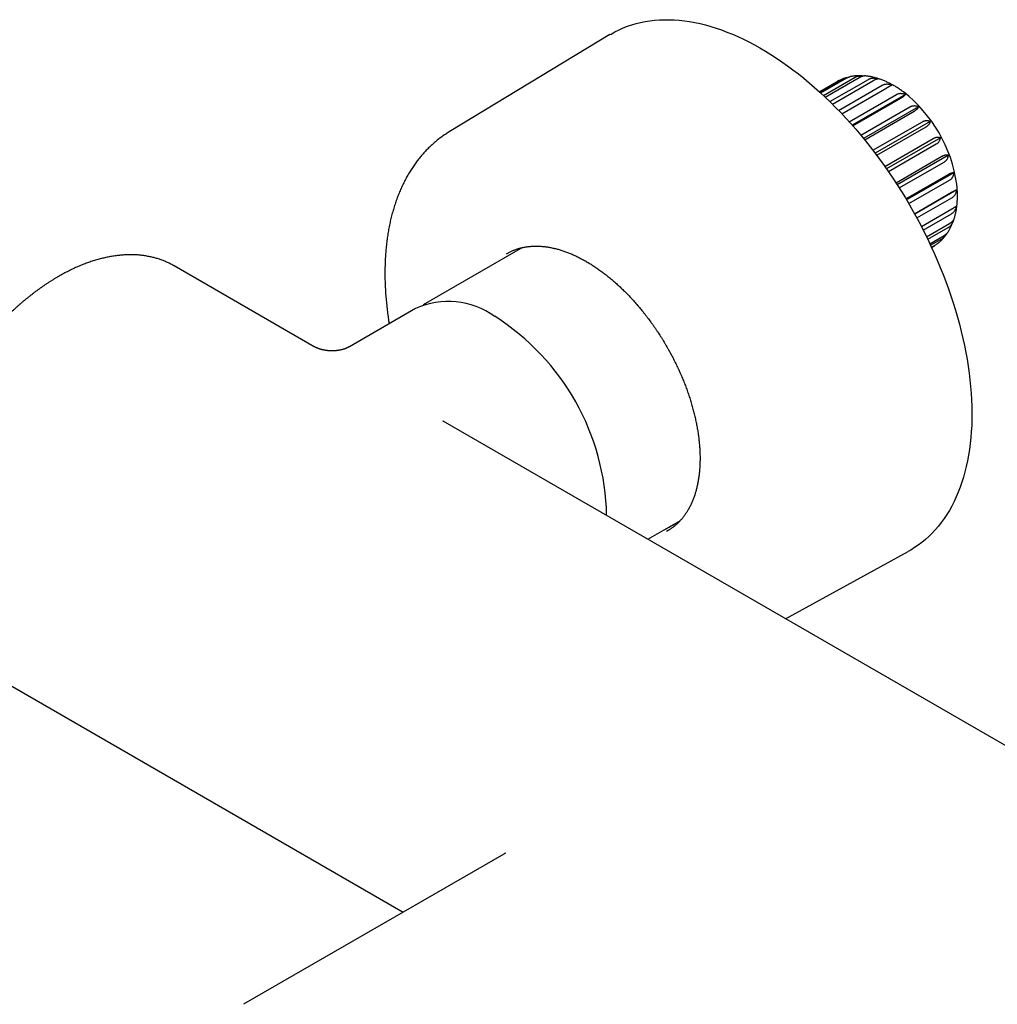
# Model space of a CAD drawing. Units: millimetres. Extents: x 8 to 892, y 12 to 497.
# Drawn here: x 624 to 731, y 192 to 300 of the extents above; entities that cross this region are included whole.
import ezdxf

# ---------------------------------------------------------------- set-up
doc = ezdxf.new("R2010")
doc.units = ezdxf.units.MM

msp = doc.modelspace()

# ---------------------------------------------------------------- linework, layer by layer
at = {"color": 7, "linetype": 'Continuous', "lineweight": 30}
for p, q in [((688.31, 298.01), (670.82, 287.43)), ((713.02, 292.88), (711.13, 291.79)), ((711.19, 291.73), (713.71, 293.18)), ((711.28, 291.66), (714.1, 293.29)), ((711.57, 291.38), (715.01, 293.37)), ((711.76, 291.2), (715.46, 293.34)), ((712.27, 290.72), (716.46, 293.14)), ((712.54, 290.44), (716.93, 292.98)), ((713.22, 289.76), (717.98, 292.5)), ((713.57, 289.39), (718.47, 292.22)), ((714.37, 288.52), (719.51, 291.49)), ((720.5, 291.51), (714.7, 288.16)), ((714.77, 288.08), (719.99, 291.1)), ((715.64, 287.06), (720.99, 290.14)), ((721.91, 290.16), (715.93, 286.71)), ((716.06, 286.55), (721.44, 289.66)), ((723.2, 288.56), (717.2, 285.1)), ((716.96, 285.41), (722.35, 288.53)), ((717.37, 284.87), (722.74, 287.97)), ((718.25, 283.66), (723.52, 286.7)), ((724.3, 286.78), (718.44, 283.39)), ((718.65, 283.09), (723.85, 286.1)), ((719.47, 281.87), (724.47, 284.76)), ((725.18, 284.89), (719.6, 281.66)), ((719.82, 281.31), (724.71, 284.13)), ((720.55, 280.12), (725.14, 282.77)), ((725.78, 282.97), (720.63, 280)), ((720.87, 279.6), (725.29, 282.15)), ((726.09, 281.11), (721.51, 278.47)), ((721.48, 278.51), (725.51, 280.84)), ((721.74, 278.04), (725.56, 280.25)), ((722.23, 277.11), (725.56, 279.03)), ((722.43, 276.73), (725.51, 278.5)), ((722.79, 276), (725.29, 277.44)), ((722.93, 275.72), (725.14, 276.99)), ((723.16, 275.23), (724.71, 276.13)), ((723.24, 275.07), (724.47, 275.78)), ((725.1, 276.46), (725.11, 276.49)), ((678.8, 274.82), (667.98, 268.58)), ((723.34, 274.86), (723.85, 275.16)), ((723.35, 274.83), (723.52, 274.93)), ((723.35, 274.83), (723.42, 274.87)), ((656.09, 264.02), (640.86, 272.81)), ((667.14, 268.18), (659.94, 264.02)), ((656.1, 264.02), (656.09, 264.02)), ((659.94, 264.02), (659.95, 264.02)), ((670.14, 255.91), (670.13, 255.92)), ((762.2, 202.77), (670.14, 255.91)), ((692.44, 243.04), (695.98, 245.08)), ((695.36, 244.72), (695.42, 244.73)), ((707.45, 234.37), (720.81, 241.72)), ((616.62, 230.81), (665.79, 202.42)), ((676.76, 208.75), (648.41, 192.38))]:
    msp.add_line(p, q, dxfattribs=at)
at = {"color": 7, "linetype": 'Continuous', "lineweight": 30, "flags": 128}
for points in [[(688.31, 298.01), (688.43, 298.08), (688.86, 298.32), (689.3, 298.54), (689.75, 298.74), (690.21, 298.92), (690.68, 299.08), (691.16, 299.22), (691.65, 299.34), (692.15, 299.44), (692.66, 299.52), (693.17, 299.58), (693.7, 299.62), (694.23, 299.64), (694.77, 299.64), (695.31, 299.62), (695.86, 299.58), (696.42, 299.52), (696.98, 299.43), (697.55, 299.33), (698.13, 299.21), (698.71, 299.07), (699.29, 298.91), (699.87, 298.72), (700.46, 298.52), (701.06, 298.3), (701.65, 298.06), (702.25, 297.8), (702.85, 297.52), (703.45, 297.22), (704.05, 296.91), (704.65, 296.57), (705.25, 296.22), (705.85, 295.85), (706.45, 295.46), (707.05, 295.05), (707.65, 294.63), (708.25, 294.19), (708.84, 293.73), (709.43, 293.26), (710.02, 292.77), (710.6, 292.26), (711.18, 291.74), (711.76, 291.21), (712.33, 290.66), (712.89, 290.09), (713.45, 289.52), (714.01, 288.93), (714.55, 288.32), (715.09, 287.7), (715.63, 287.08), (716.15, 286.44), (716.67, 285.78), (717.18, 285.12), (717.68, 284.45), (718.18, 283.76), (718.66, 283.07), (719.14, 282.37), (719.6, 281.66), (720.05, 280.94), (720.5, 280.22), (720.93, 279.49), (721.35, 278.75), (721.76, 278), (722.16, 277.25), (722.55, 276.5), (722.92, 275.74), (723.28, 274.97), (723.63, 274.21), (723.97, 273.44), (724.29, 272.66), (724.6, 271.89)], [(677.04, 274.12), (677.11, 274.16), (677.26, 274.25)], [(724.6, 271.89), (724.9, 271.11), (725.18, 270.34), (725.45, 269.56), (725.71, 268.78), (725.95, 268.01), (726.17, 267.23), (726.38, 266.46), (726.58, 265.69), (726.76, 264.92), (726.92, 264.16), (727.08, 263.4), (727.21, 262.65), (727.33, 261.9), (727.44, 261.15), (727.52, 260.41), (727.6, 259.68), (727.66, 258.96), (727.7, 258.24), (727.72, 257.53), (727.73, 256.83), (727.73, 256.14), (727.71, 255.45), (727.67, 254.78), (727.62, 254.12), (727.55, 253.47), (727.47, 252.83), (727.37, 252.2), (727.25, 251.59), (727.12, 250.98), (726.98, 250.39), (726.82, 249.82), (726.64, 249.25), (726.45, 248.7), (726.25, 248.17), (726.03, 247.65), (725.79, 247.15), (725.54, 246.66), (725.28, 246.19), (725, 245.73), (724.71, 245.29), (724.4, 244.87), (724.08, 244.46), (723.75, 244.08), (723.41, 243.71), (723.05, 243.35), (722.68, 243.02), (722.3, 242.7), (721.9, 242.41), (721.5, 242.13), (721.08, 241.87), (720.81, 241.72)], [(694.37, 244.15), (694.48, 244.21), (694.61, 244.28), (694.75, 244.36), (694.88, 244.43), (695.02, 244.51), (695.15, 244.58), (695.29, 244.65), (695.42, 244.73)], [(694.7, 244.02), (694.64, 243.99), (694.49, 243.9)]]:
    msp.add_lwpolyline(points, dxfattribs=at)
at = {"color": 7, "linetype": 'Continuous', "lineweight": 30}
for centre, radius, start, end in [((710.71, 279.54), 15.53, 8.0473, 51.9768), ((670.71, 260.26), 8.68, 54.4092, 114.2803), ((661.66, 245.13), 26.3, 1.0867, 57.5657)]:
    msp.add_arc(centre, radius, start, end, dxfattribs=at)
for points, knots in [([(713.99, 293.3), (713.98, 293.3), (713.93, 293.29), (713.82, 293.25), (713.67, 293.19), (713.53, 293.14), (713.39, 293.07), (713.25, 293), (713.13, 292.94), (713.05, 292.9), (713.02, 292.88)], [0, 0, 0, 0, 0.016372, 0.16535, 0.313799, 0.461794, 0.609408, 0.756717, 0.903798, 1, 1, 1, 1]), ([(713.71, 293.18), (713.74, 293.2), (713.8, 293.23), (713.91, 293.28), (714.02, 293.32), (714.14, 293.35), (714.23, 293.36), (714.27, 293.37), (714.27, 293.37)], [0, 0, 0, 0, 0.196673, 0.394954, 0.598212, 0.803129, 0.999771, 1, 1, 1, 1]), ([(714.1, 293.29), (714.13, 293.3), (714.19, 293.34), (714.29, 293.38), (714.37, 293.41), (714.42, 293.42), (714.45, 293.42)], [0, 0, 0, 0, 0.257199, 0.516499, 0.782309, 1, 1, 1, 1]), ([(715.8, 293.54), (715.78, 293.54), (715.7, 293.54), (715.57, 293.54), (715.4, 293.54), (715.23, 293.53), (715.07, 293.52), (714.91, 293.5), (714.75, 293.48), (714.59, 293.46), (714.49, 293.43), (714.45, 293.42)], [0, 0, 0, 0, 0.044372, 0.168099, 0.291009, 0.413111, 0.534423, 0.654969, 0.774778, 0.893887, 1, 1, 1, 1]), ([(715.01, 293.37), (715.04, 293.38), (715.11, 293.42), (715.21, 293.46), (715.33, 293.49), (715.45, 293.52), (715.57, 293.53), (715.69, 293.54), (715.82, 293.54), (715.92, 293.53), (715.97, 293.52), (715.98, 293.52)], [0, 0, 0, 0, 0.119623, 0.240222, 0.36385, 0.488487, 0.60809, 0.728492, 0.851217, 0.974662, 1, 1, 1, 1]), ([(715.46, 293.34), (715.49, 293.36), (715.55, 293.39), (715.64, 293.43), (715.72, 293.47), (715.8, 293.5), (715.88, 293.51), (715.95, 293.52), (716, 293.53), (716.02, 293.52), (716.03, 293.52)], [0, 0, 0, 0, 0.132317, 0.265714, 0.402461, 0.540323, 0.672619, 0.805798, 0.941546, 1, 1, 1, 1]), ([(720.28, 291.77), (720.23, 291.8), (720.13, 291.88), (719.97, 291.99), (719.8, 292.11), (719.62, 292.22), (719.45, 292.33), (719.28, 292.44), (719.1, 292.54), (718.92, 292.63), (718.75, 292.72), (718.57, 292.81), (718.39, 292.89), (718.21, 292.97), (718.03, 293.04), (717.85, 293.11), (717.67, 293.18), (717.5, 293.23), (717.32, 293.29), (717.14, 293.34), (716.96, 293.38), (716.78, 293.42), (716.61, 293.45), (716.43, 293.48), (716.26, 293.5), (716.12, 293.52), (716.05, 293.52), (716.03, 293.52)], [0, 0, 0, 0, 0.034576, 0.076506, 0.118471, 0.160466, 0.202485, 0.244521, 0.286566, 0.328607, 0.370632, 0.412629, 0.454583, 0.49648, 0.538303, 0.580034, 0.621655, 0.663148, 0.704495, 0.745677, 0.786677, 0.827478, 0.868065, 0.908426, 0.948548, 0.988423, 1, 1, 1, 1]), ([(716.46, 293.14), (716.49, 293.15), (716.55, 293.19), (716.66, 293.23), (716.77, 293.26), (716.89, 293.28), (717, 293.29), (717.12, 293.29), (717.25, 293.28), (717.36, 293.26), (717.46, 293.24), (717.52, 293.22), (717.55, 293.21)], [0, 0, 0, 0, 0.104304, 0.20946, 0.317256, 0.425932, 0.530219, 0.635203, 0.742212, 0.849849, 0.924835, 1, 1, 1, 1]), ([(716.93, 292.98), (716.96, 293), (717.03, 293.03), (717.11, 293.08), (717.19, 293.12), (717.27, 293.15), (717.34, 293.18), (717.4, 293.2), (717.45, 293.21), (717.49, 293.21), (717.52, 293.22), (717.54, 293.22), (717.55, 293.21)], [0, 0, 0, 0, 0.104304, 0.20946, 0.317256, 0.425932, 0.530219, 0.635203, 0.742212, 0.849849, 0.924835, 1, 1, 1, 1]), ([(717.98, 292.5), (718, 292.51), (718.04, 292.54), (718.13, 292.57), (718.23, 292.61), (718.32, 292.62), (718.42, 292.64), (718.51, 292.64), (718.63, 292.63), (718.74, 292.62), (718.85, 292.6), (718.94, 292.57), (719, 292.55), (719.02, 292.54)], [0, 0, 0, 0, 0.052111, 0.156838, 0.263309, 0.371543, 0.425947, 0.530232, 0.635212, 0.742219, 0.849853, 0.924837, 1, 1, 1, 1]), ([(718.47, 292.22), (718.48, 292.23), (718.53, 292.26), (718.6, 292.3), (718.68, 292.35), (718.75, 292.38), (718.8, 292.41), (718.85, 292.44), (718.91, 292.47), (718.95, 292.5), (718.98, 292.52), (719.01, 292.53), (719.02, 292.54), (719.02, 292.54)], [0, 0, 0, 0, 0.0521109, 0.1568376, 0.2633087, 0.3715433, 0.425947, 0.5302317, 0.6352123, 0.7422188, 0.8498528, 0.9248373, 1, 1, 1, 1]), ([(719.51, 291.49), (719.55, 291.51), (719.61, 291.54), (719.71, 291.58), (719.81, 291.6), (719.92, 291.62), (720.03, 291.62), (720.14, 291.61), (720.24, 291.59), (720.34, 291.57), (720.43, 291.54), (720.48, 291.52), (720.5, 291.51)], [0, 0, 0, 0, 0.104304, 0.20946, 0.317256, 0.425932, 0.530219, 0.635203, 0.742212, 0.849849, 0.924835, 1, 1, 1, 1]), ([(719.99, 291.1), (720.02, 291.12), (720.08, 291.15), (720.16, 291.2), (720.24, 291.25), (720.31, 291.3), (720.36, 291.35), (720.41, 291.39), (720.45, 291.43), (720.47, 291.46), (720.49, 291.49), (720.5, 291.5), (720.5, 291.51)], [0, 0, 0, 0, 0.104304, 0.20946, 0.317256, 0.425932, 0.530219, 0.635203, 0.742212, 0.849849, 0.924835, 1, 1, 1, 1]), ([(720.99, 290.14), (721.02, 290.16), (721.09, 290.2), (721.18, 290.23), (721.28, 290.26), (721.39, 290.27), (721.49, 290.28), (721.59, 290.27), (721.68, 290.25), (721.77, 290.22), (721.85, 290.19), (721.89, 290.17), (721.91, 290.16)], [0, 0, 0, 0, 0.104304, 0.20946, 0.317256, 0.425932, 0.530219, 0.635203, 0.742212, 0.849849, 0.924835, 1, 1, 1, 1]), ([(721.44, 289.66), (721.47, 289.68), (721.53, 289.71), (721.61, 289.77), (721.68, 289.83), (721.75, 289.88), (721.8, 289.94), (721.84, 289.99), (721.87, 290.04), (721.9, 290.09), (721.91, 290.13), (721.91, 290.15), (721.91, 290.16)], [0, 0, 0, 0, 0.104304, 0.20946, 0.317256, 0.425932, 0.530219, 0.635203, 0.742212, 0.849849, 0.924835, 1, 1, 1, 1]), ([(722.35, 288.53), (722.38, 288.54), (722.44, 288.58), (722.54, 288.61), (722.63, 288.64), (722.73, 288.66), (722.82, 288.66), (722.91, 288.66), (723, 288.64), (723.08, 288.62), (723.14, 288.59), (723.18, 288.57), (723.2, 288.56)], [0, 0, 0, 0, 0.104304, 0.20946, 0.317256, 0.425932, 0.530219, 0.635203, 0.742212, 0.849849, 0.924835, 1, 1, 1, 1]), ([(722.74, 287.97), (722.77, 287.99), (722.83, 288.02), (722.91, 288.08), (722.99, 288.14), (723.05, 288.21), (723.1, 288.27), (723.14, 288.34), (723.17, 288.4), (723.19, 288.46), (723.2, 288.52), (723.2, 288.55), (723.2, 288.56)], [0, 0, 0, 0, 0.104304, 0.20946, 0.317256, 0.425932, 0.530219, 0.635203, 0.742212, 0.849849, 0.924835, 1, 1, 1, 1]), ([(670.83, 287.43), (670.82, 287.43), (670.74, 287.38), (670.59, 287.29), (670.39, 287.15), (670.19, 287.02), (669.99, 286.87), (669.79, 286.73), (669.59, 286.58), (669.4, 286.42), (669.21, 286.26), (669.03, 286.1), (668.84, 285.93), (668.66, 285.76), (668.48, 285.59), (668.31, 285.41), (668.14, 285.23), (667.97, 285.04), (667.8, 284.85), (667.64, 284.65), (667.48, 284.45), (667.32, 284.25), (667.16, 284.04), (667.01, 283.83), (666.87, 283.62), (666.72, 283.4), (666.58, 283.18), (666.44, 282.95), (666.31, 282.72), (666.17, 282.48), (666.05, 282.25), (665.92, 282.01), (665.8, 281.76), (665.68, 281.51), (665.57, 281.26), (665.45, 281.01), (665.35, 280.75), (665.24, 280.48), (665.14, 280.22), (665.04, 279.95), (664.95, 279.68), (664.86, 279.4), (664.77, 279.12), (664.69, 278.84), (664.61, 278.56), (664.54, 278.27), (664.46, 277.98), (664.39, 277.69), (664.33, 277.39), (664.27, 277.09), (664.21, 276.79), (664.16, 276.49), (664.11, 276.18), (664.06, 275.87), (664.02, 275.56), (663.98, 275.25), (663.95, 274.93), (663.92, 274.61), (663.89, 274.29), (663.87, 273.97), (663.85, 273.64), (663.83, 273.31), (663.82, 272.98), (663.81, 272.65), (663.8, 272.32), (663.8, 271.98), (663.81, 271.65), (663.81, 271.31), (663.82, 270.97), (663.84, 270.63), (663.85, 270.28), (663.87, 269.94), (663.9, 269.59), (663.93, 269.24), (663.96, 268.89), (664, 268.54), (664.03, 268.19), (664.08, 267.84), (664.12, 267.48), (664.17, 267.13), (664.22, 266.81), (664.25, 266.6), (664.27, 266.52)], [0, 0, 0, 0, 0.001373, 0.013548, 0.025724, 0.037902, 0.050085, 0.062274, 0.07447, 0.086675, 0.098891, 0.111118, 0.123358, 0.135613, 0.147883, 0.16017, 0.172474, 0.184797, 0.197139, 0.209502, 0.221885, 0.234289, 0.246716, 0.259164, 0.271635, 0.284129, 0.296645, 0.309184, 0.321746, 0.33433, 0.346936, 0.359563, 0.372212, 0.384882, 0.397571, 0.41028, 0.423008, 0.435754, 0.448518, 0.461298, 0.474094, 0.486904, 0.499729, 0.512567, 0.525417, 0.538279, 0.551152, 0.564035, 0.576926, 0.589826, 0.602734, 0.615649, 0.628569, 0.641496, 0.654427, 0.667362, 0.680301, 0.693243, 0.706188, 0.719135, 0.732084, 0.745033, 0.757984, 0.770935, 0.783886, 0.796837, 0.809787, 0.822736, 0.835685, 0.848632, 0.861577, 0.874521, 0.887463, 0.900403, 0.913341, 0.926277, 0.939211, 0.952142, 0.965071, 0.977997, 0.990921, 1, 1, 1, 1]), ([(723.52, 286.7), (723.55, 286.72), (723.62, 286.75), (723.71, 286.79), (723.8, 286.82), (723.89, 286.84), (723.98, 286.85), (724.06, 286.85), (724.14, 286.84), (724.2, 286.82), (724.26, 286.8), (724.29, 286.79), (724.3, 286.78)], [0, 0, 0, 0, 0.104304, 0.20946, 0.317256, 0.425932, 0.530219, 0.635203, 0.742212, 0.849849, 0.924835, 1, 1, 1, 1]), ([(723.85, 286.1), (723.88, 286.12), (723.94, 286.15), (724.02, 286.21), (724.09, 286.28), (724.15, 286.35), (724.2, 286.43), (724.24, 286.5), (724.27, 286.58), (724.29, 286.65), (724.3, 286.72), (724.3, 286.76), (724.3, 286.78)], [0, 0, 0, 0, 0.104304, 0.20946, 0.317256, 0.425932, 0.530219, 0.635203, 0.742212, 0.849849, 0.924835, 1, 1, 1, 1]), ([(724.47, 284.76), (724.5, 284.77), (724.56, 284.81), (724.65, 284.85), (724.74, 284.88), (724.82, 284.91), (724.9, 284.92), (724.97, 284.93), (725.04, 284.92), (725.09, 284.92), (725.14, 284.9), (725.17, 284.89), (725.18, 284.89)], [0, 0, 0, 0, 0.104304, 0.20946, 0.317256, 0.425932, 0.530219, 0.635203, 0.742212, 0.849849, 0.924835, 1, 1, 1, 1]), ([(724.71, 284.13), (724.74, 284.15), (724.8, 284.19), (724.88, 284.25), (724.96, 284.32), (725.02, 284.4), (725.07, 284.48), (725.11, 284.57), (725.14, 284.66), (725.16, 284.74), (725.17, 284.82), (725.18, 284.86), (725.18, 284.89)], [0, 0, 0, 0, 0.104304, 0.20946, 0.317256, 0.425932, 0.530219, 0.635203, 0.742212, 0.849849, 0.924835, 1, 1, 1, 1]), ([(725.14, 282.77), (725.17, 282.79), (725.23, 282.82), (725.32, 282.87), (725.4, 282.91), (725.48, 282.94), (725.55, 282.96), (725.61, 282.97), (725.67, 282.98), (725.72, 282.98), (725.75, 282.98), (725.77, 282.97), (725.78, 282.97)], [0, 0, 0, 0, 0.104304, 0.20946, 0.317256, 0.425932, 0.530219, 0.635203, 0.742212, 0.849849, 0.924835, 1, 1, 1, 1]), ([(725.29, 282.15), (725.32, 282.17), (725.38, 282.21), (725.46, 282.27), (725.54, 282.35), (725.6, 282.43), (725.66, 282.52), (725.7, 282.62), (725.74, 282.72), (725.76, 282.81), (725.77, 282.89), (725.78, 282.94), (725.78, 282.97)], [0, 0, 0, 0, 0.104304, 0.20946, 0.317256, 0.425932, 0.530219, 0.635203, 0.742212, 0.849849, 0.924835, 1, 1, 1, 1]), ([(725.51, 280.84), (725.54, 280.85), (725.6, 280.89), (725.69, 280.94), (725.77, 280.98), (725.84, 281.01), (725.9, 281.04), (725.96, 281.07), (726.01, 281.09), (726.04, 281.1), (726.07, 281.11), (726.08, 281.11), (726.09, 281.11)], [0, 0, 0, 0, 0.104728, 0.209459, 0.317691, 0.425931, 0.530562, 0.635202, 0.74252, 0.849848, 0.924835, 1, 1, 1, 1]), ([(725.56, 280.25), (725.59, 280.27), (725.65, 280.3), (725.73, 280.37), (725.81, 280.45), (725.88, 280.54), (725.94, 280.63), (725.99, 280.73), (726.03, 280.84), (726.06, 280.94), (726.08, 281.03), (726.09, 281.09), (726.09, 281.11)], [0, 0, 0, 0, 0.104728, 0.209459, 0.317691, 0.425931, 0.530562, 0.635202, 0.74252, 0.849848, 0.924835, 1, 1, 1, 1]), ([(725.78, 277.88), (725.79, 277.91), (725.82, 278), (725.86, 278.14), (725.91, 278.32), (725.95, 278.5), (725.99, 278.68), (726.03, 278.86), (726.06, 279.05), (726.09, 279.24), (726.11, 279.43), (726.13, 279.62), (726.14, 279.81), (726.15, 280.01), (726.16, 280.21), (726.16, 280.41), (726.16, 280.61), (726.16, 280.82), (726.15, 281.02), (726.13, 281.23), (726.12, 281.43), (726.1, 281.59), (726.09, 281.69), (726.09, 281.71)], [0, 0, 0, 0, 0.026412, 0.075353, 0.124557, 0.174006, 0.223685, 0.273572, 0.323649, 0.373895, 0.424287, 0.474806, 0.52543, 0.57614, 0.626918, 0.677746, 0.728608, 0.77949, 0.830377, 0.881257, 0.93212, 0.982958, 1, 1, 1, 1]), ([(725.51, 278.5), (725.54, 278.52), (725.6, 278.56), (725.69, 278.63), (725.77, 278.71), (725.84, 278.8), (725.9, 278.9), (725.96, 279), (726.01, 279.11), (726.04, 279.22), (726.07, 279.31), (726.08, 279.37), (726.09, 279.4)], [0, 0, 0, 0, 0.104728, 0.209459, 0.317691, 0.425931, 0.530562, 0.635202, 0.74252, 0.849848, 0.924835, 1, 1, 1, 1]), ([(725.56, 279.03), (725.59, 279.05), (725.65, 279.09), (725.73, 279.14), (725.81, 279.18), (725.88, 279.23), (725.94, 279.27), (725.99, 279.3), (726.03, 279.34), (726.06, 279.36), (726.08, 279.38), (726.09, 279.39), (726.09, 279.4)], [0, 0, 0, 0, 0.104728, 0.209459, 0.317691, 0.425931, 0.530562, 0.635202, 0.74252, 0.849848, 0.924835, 1, 1, 1, 1]), ([(725.11, 276.49), (725.13, 276.51), (725.18, 276.59), (725.26, 276.72), (725.34, 276.86), (725.42, 277.01), (725.49, 277.16), (725.56, 277.32), (725.63, 277.47), (725.69, 277.64), (725.73, 277.75), (725.75, 277.81), (725.75, 277.81)], [0, 0, 0, 0, 0.072124, 0.185178, 0.298711, 0.412964, 0.52795, 0.643676, 0.760141, 0.877339, 0.995256, 1, 1, 1, 1]), ([(725.14, 276.99), (725.17, 277.01), (725.23, 277.05), (725.32, 277.12), (725.4, 277.2), (725.48, 277.29), (725.55, 277.39), (725.61, 277.49), (725.67, 277.61), (725.72, 277.71), (725.75, 277.8), (725.77, 277.85), (725.77, 277.87)], [0, 0, 0, 0, 0.107266, 0.215408, 0.326265, 0.438026, 0.545275, 0.653239, 0.763287, 0.87398, 0.951096, 1, 1, 1, 1]), ([(725.29, 277.44), (725.32, 277.46), (725.38, 277.49), (725.46, 277.55), (725.54, 277.6), (725.6, 277.65), (725.66, 277.7), (725.7, 277.75), (725.74, 277.8), (725.76, 277.84), (725.77, 277.86), (725.78, 277.88), (725.78, 277.88)], [0, 0, 0, 0, 0.109671, 0.220237, 0.33358, 0.447847, 0.557501, 0.667886, 0.780401, 0.893576, 0.972421, 1, 1, 1, 1]), ([(724, 275.26), (724.02, 275.28), (724.08, 275.32), (724.18, 275.41), (724.3, 275.51), (724.41, 275.62), (724.52, 275.73), (724.63, 275.85), (724.73, 275.97), (724.82, 276.07), (724.87, 276.14), (724.89, 276.17)], [0, 0, 0, 0, 0.060349, 0.18264, 0.30521, 0.428122, 0.551436, 0.675208, 0.799496, 0.924352, 1, 1, 1, 1]), ([(724.47, 275.78), (724.5, 275.8), (724.56, 275.84), (724.65, 275.91), (724.74, 275.99), (724.82, 276.08), (724.9, 276.18), (724.97, 276.27), (725, 276.34), (725.02, 276.37)], [0, 0, 0, 0, 0.1453629, 0.2919134, 0.4421433, 0.593599, 0.7389391, 0.885249, 1, 1, 1, 1]), ([(724.71, 276.13), (724.74, 276.15), (724.8, 276.18), (724.88, 276.24), (724.95, 276.29), (725, 276.34), (725.04, 276.38), (725.07, 276.42), (725.09, 276.45), (725.1, 276.46)], [0, 0, 0, 0, 0.1636698, 0.3285506, 0.4971717, 0.6670389, 0.7632749, 0.8597194, 1, 1, 1, 1]), ([(677.25, 274.25), (677.29, 274.26), (677.37, 274.31), (677.51, 274.38), (677.66, 274.45), (677.81, 274.52), (677.97, 274.58), (678.13, 274.64), (678.29, 274.69), (678.45, 274.74), (678.62, 274.78), (678.79, 274.82), (678.95, 274.86), (679.13, 274.89), (679.3, 274.91), (679.47, 274.94), (679.65, 274.95), (679.83, 274.97), (680.01, 274.98), (680.19, 274.98), (680.37, 274.98), (680.56, 274.97), (680.74, 274.96), (680.93, 274.95), (681.12, 274.93), (681.31, 274.91), (681.5, 274.88), (681.7, 274.85), (681.89, 274.81), (682.09, 274.77), (682.28, 274.73), (682.48, 274.68), (682.68, 274.63), (682.88, 274.57), (683.08, 274.51), (683.28, 274.44), (683.48, 274.37), (683.68, 274.29), (683.89, 274.21), (684.09, 274.13), (684.29, 274.04), (684.5, 273.95), (684.7, 273.85), (684.91, 273.75), (685.12, 273.64), (685.32, 273.53), (685.53, 273.42), (685.74, 273.3), (685.94, 273.18), (686.15, 273.06), (686.36, 272.93), (686.56, 272.79), (686.77, 272.66), (686.98, 272.51), (687.18, 272.37), (687.39, 272.22), (687.59, 272.07), (687.8, 271.91), (688, 271.75), (688.2, 271.59), (688.41, 271.42), (688.61, 271.25), (688.81, 271.08), (689.01, 270.9), (689.21, 270.72), (689.41, 270.53), (689.61, 270.34), (689.8, 270.15), (690, 269.96), (690.2, 269.76), (690.39, 269.56), (690.58, 269.36), (690.77, 269.15), (690.96, 268.94), (691.15, 268.73), (691.33, 268.52), (691.52, 268.3), (691.7, 268.08), (691.88, 267.86), (692.06, 267.63), (692.24, 267.4), (692.42, 267.17), (692.59, 266.94), (692.76, 266.71), (692.94, 266.47), (693.1, 266.23), (693.27, 265.99), (693.43, 265.75), (693.6, 265.5), (693.76, 265.26), (693.91, 265.01), (694.07, 264.76), (694.22, 264.51), (694.37, 264.25), (694.52, 264), (694.67, 263.74), (694.81, 263.48), (694.95, 263.22), (695.09, 262.96), (695.22, 262.7), (695.36, 262.44), (695.49, 262.18), (695.61, 261.91), (695.74, 261.65), (695.86, 261.38), (695.98, 261.12), (696.09, 260.85), (696.21, 260.58), (696.32, 260.32), (696.42, 260.05), (696.53, 259.78), (696.63, 259.51), (696.72, 259.24), (696.82, 258.97), (696.91, 258.7), (697, 258.44), (697.08, 258.17), (697.17, 257.9), (697.24, 257.63), (697.32, 257.36), (697.39, 257.1), (697.46, 256.83), (697.53, 256.56), (697.59, 256.3), (697.65, 256.04), (697.7, 255.77), (697.76, 255.51), (697.8, 255.25), (697.85, 254.99), (697.89, 254.73), (697.93, 254.47), (697.96, 254.22), (698, 253.96), (698.02, 253.71), (698.05, 253.46), (698.07, 253.21), (698.09, 252.96), (698.1, 252.71), (698.11, 252.47), (698.12, 252.22), (698.13, 251.98), (698.13, 251.74), (698.12, 251.51), (698.12, 251.27), (698.11, 251.04), (698.09, 250.81), (698.08, 250.58), (698.06, 250.36), (698.03, 250.13), (698.01, 249.91), (697.97, 249.7), (697.94, 249.48), (697.9, 249.27), (697.86, 249.06), (697.82, 248.85), (697.77, 248.65), (697.72, 248.45), (697.67, 248.25), (697.61, 248.06), (697.55, 247.87), (697.49, 247.68), (697.42, 247.49), (697.35, 247.31), (697.27, 247.13), (697.2, 246.96), (697.12, 246.79), (697.04, 246.62), (696.95, 246.46), (696.86, 246.3), (696.77, 246.14), (696.67, 245.98), (696.57, 245.84), (696.47, 245.69), (696.37, 245.55), (696.26, 245.41), (696.15, 245.27), (696.04, 245.14), (695.92, 245.01), (695.8, 244.89), (695.68, 244.77), (695.56, 244.66), (695.43, 244.55), (695.3, 244.44), (695.17, 244.34), (695.03, 244.24), (694.89, 244.14), (694.78, 244.07), (694.72, 244.03), (694.7, 244.02)], [0, 0, 0, 0, 0.003921, 0.00941, 0.014898, 0.020384, 0.025868, 0.031349, 0.036827, 0.042302, 0.047773, 0.053239, 0.058701, 0.064158, 0.06961, 0.075057, 0.0805, 0.085938, 0.091371, 0.0968, 0.102224, 0.107644, 0.11306, 0.118472, 0.123881, 0.129286, 0.134689, 0.140089, 0.145486, 0.150881, 0.156274, 0.161665, 0.167054, 0.172442, 0.177828, 0.183214, 0.188598, 0.193982, 0.199365, 0.204747, 0.210129, 0.215511, 0.220893, 0.226274, 0.231655, 0.237037, 0.242418, 0.247799, 0.253181, 0.258563, 0.263945, 0.269327, 0.27471, 0.280093, 0.285476, 0.29086, 0.296244, 0.301629, 0.307014, 0.312399, 0.317785, 0.323171, 0.328557, 0.333944, 0.339332, 0.344719, 0.350108, 0.355496, 0.360885, 0.366274, 0.371664, 0.377054, 0.382444, 0.387835, 0.393226, 0.398617, 0.404008, 0.4094, 0.414792, 0.420184, 0.425577, 0.43097, 0.436362, 0.441756, 0.447149, 0.452542, 0.457936, 0.463329, 0.468723, 0.474117, 0.479511, 0.484905, 0.490299, 0.495693, 0.501087, 0.506481, 0.511875, 0.517269, 0.522663, 0.528057, 0.533451, 0.538845, 0.544239, 0.549632, 0.555026, 0.560419, 0.565812, 0.571205, 0.576598, 0.58199, 0.587383, 0.592775, 0.598167, 0.603558, 0.608949, 0.61434, 0.619731, 0.625121, 0.630511, 0.635901, 0.64129, 0.646679, 0.652068, 0.657456, 0.662844, 0.668231, 0.673618, 0.679005, 0.684391, 0.689776, 0.695162, 0.700546, 0.705931, 0.711315, 0.716698, 0.722081, 0.727464, 0.732846, 0.738228, 0.74361, 0.748991, 0.754372, 0.759752, 0.765133, 0.770513, 0.775893, 0.781274, 0.786654, 0.792034, 0.797414, 0.802795, 0.808176, 0.813557, 0.818939, 0.824322, 0.829705, 0.83509, 0.840475, 0.845862, 0.851251, 0.856641, 0.862033, 0.867428, 0.872824, 0.878224, 0.883626, 0.889031, 0.89444, 0.899853, 0.905269, 0.910689, 0.916114, 0.921543, 0.926976, 0.932415, 0.937858, 0.943306, 0.948759, 0.954217, 0.95968, 0.965147, 0.970618, 0.976094, 0.981573, 0.987054, 0.992539, 0.998026, 1, 1, 1, 1]), ([(723.42, 274.87), (723.42, 274.87), (723.47, 274.89), (723.52, 274.92), (723.56, 274.95), (723.56, 274.95)], [0, 0, 0, 0, 0.02078, 0.972957, 1, 1, 1, 1]), ([(723.52, 274.93), (723.55, 274.95), (723.62, 274.98), (723.7, 275.05), (723.76, 275.1), (723.78, 275.12)], [0, 0, 0, 0, 0.350821, 0.704509, 1, 1, 1, 1]), ([(723.85, 275.16), (723.88, 275.17), (723.93, 275.21), (723.98, 275.24), (724, 275.26)], [0, 0, 0, 0, 0.55463, 1, 1, 1, 1]), ([(640.86, 272.81), (640.84, 272.83), (640.75, 272.88), (640.6, 272.96), (640.41, 273.06), (640.22, 273.15), (640.03, 273.24), (639.84, 273.32), (639.64, 273.4), (639.44, 273.47), (639.24, 273.54), (639.04, 273.61), (638.83, 273.67), (638.63, 273.72), (638.42, 273.77), (638.2, 273.82), (637.99, 273.86), (637.77, 273.9), (637.55, 273.94), (637.33, 273.96), (637.11, 273.99), (636.88, 274.01), (636.66, 274.02), (636.43, 274.03), (636.19, 274.03), (635.96, 274.03), (635.73, 274.03), (635.49, 274.02), (635.25, 274), (635.01, 273.98), (634.77, 273.96), (634.53, 273.93), (634.29, 273.9), (634.04, 273.86), (633.79, 273.81), (633.55, 273.76), (633.3, 273.71), (633.05, 273.65), (632.8, 273.59), (632.55, 273.52), (632.29, 273.44), (632.04, 273.37), (631.79, 273.28), (631.53, 273.2), (631.28, 273.1), (631.02, 273.01), (630.76, 272.9), (630.51, 272.8), (630.25, 272.69), (629.99, 272.57), (629.73, 272.45), (629.48, 272.32), (629.22, 272.19), (628.96, 272.06), (628.7, 271.92), (628.44, 271.78), (628.19, 271.63), (627.93, 271.48), (627.67, 271.32), (627.41, 271.16), (627.16, 271), (626.9, 270.83), (626.64, 270.65), (626.39, 270.48), (626.13, 270.29), (625.88, 270.11), (625.62, 269.92), (625.37, 269.72), (625.12, 269.53), (624.87, 269.32), (624.61, 269.12), (624.36, 268.91), (624.11, 268.7), (623.87, 268.48), (623.62, 268.26), (623.37, 268.03), (623.13, 267.8), (622.88, 267.57), (622.64, 267.34), (622.4, 267.1), (622.16, 266.85), (621.92, 266.61), (621.68, 266.36), (621.44, 266.1), (621.2, 265.85), (620.97, 265.59), (620.74, 265.33), (620.52, 265.07), (620.31, 264.82), (620.09, 264.57), (619.89, 264.32), (619.69, 264.07), (619.49, 263.82), (619.29, 263.56), (619.1, 263.31), (618.9, 263.05), (618.71, 262.79), (618.52, 262.53), (618.33, 262.26), (618.14, 262), (617.96, 261.73), (617.78, 261.47), (617.6, 261.2), (617.42, 260.93), (617.24, 260.66), (617.07, 260.39), (616.91, 260.13), (616.75, 259.87), (616.61, 259.64), (616.49, 259.44), (616.38, 259.24), (616.3, 259.1), (616.25, 259.02)], [0, 0, 0, 0, 0.004251, 0.013122, 0.022002, 0.030892, 0.039793, 0.048705, 0.057631, 0.066571, 0.075526, 0.084498, 0.093486, 0.102492, 0.111516, 0.12056, 0.129623, 0.138705, 0.147808, 0.156932, 0.166076, 0.17524, 0.184425, 0.19363, 0.202854, 0.212099, 0.221362, 0.230644, 0.239944, 0.249262, 0.258596, 0.267946, 0.277311, 0.286691, 0.296085, 0.305491, 0.31491, 0.32434, 0.333781, 0.343231, 0.352691, 0.362159, 0.371635, 0.381118, 0.390607, 0.400102, 0.409603, 0.419108, 0.428618, 0.438132, 0.44765, 0.45717, 0.466694, 0.47622, 0.485749, 0.49528, 0.504813, 0.514348, 0.523884, 0.533422, 0.542962, 0.552503, 0.562046, 0.57159, 0.581137, 0.590685, 0.600235, 0.609788, 0.619343, 0.6289, 0.63846, 0.648024, 0.657591, 0.667162, 0.676737, 0.686318, 0.695903, 0.705495, 0.715093, 0.724698, 0.734312, 0.743934, 0.753567, 0.763211, 0.772867, 0.782537, 0.792223, 0.80093, 0.810624, 0.819325, 0.828025, 0.836722, 0.845416, 0.854107, 0.862794, 0.871476, 0.880154, 0.888826, 0.89749, 0.906145, 0.914789, 0.923418, 0.932026, 0.940604, 0.949137, 0.957597, 0.965924, 0.973966, 0.981589, 0.986981, 0.992518, 1, 1, 1, 1]), ([(659.95, 264.03), (659.94, 264.02), (659.92, 264.01), (659.89, 263.99), (659.87, 263.98), (659.84, 263.97), (659.81, 263.95), (659.79, 263.94), (659.77, 263.93), (659.75, 263.92), (659.73, 263.91), (659.7, 263.9), (659.68, 263.89), (659.65, 263.88), (659.61, 263.86), (659.57, 263.84), (659.52, 263.82), (659.47, 263.8), (659.4, 263.78), (659.32, 263.75), (659.22, 263.72), (659.12, 263.69), (659.01, 263.67), (658.89, 263.64), (658.8, 263.63), (658.73, 263.61), (658.68, 263.61), (658.64, 263.6), (658.59, 263.6), (658.55, 263.59), (658.5, 263.58), (658.45, 263.58), (658.41, 263.58), (658.38, 263.57), (658.34, 263.57), (658.31, 263.57), (658.28, 263.57), (658.24, 263.57), (658.2, 263.57), (658.15, 263.56), (658.09, 263.56), (658.04, 263.56), (658, 263.56), (657.97, 263.56), (657.95, 263.56), (657.92, 263.57), (657.89, 263.57), (657.85, 263.57), (657.81, 263.57), (657.77, 263.57), (657.73, 263.58), (657.68, 263.58), (657.62, 263.58), (657.56, 263.59), (657.51, 263.6), (657.47, 263.6), (657.42, 263.61), (657.37, 263.62), (657.33, 263.62), (657.28, 263.63), (657.24, 263.64), (657.2, 263.64), (657.16, 263.65), (657.11, 263.66), (657.07, 263.67), (657.02, 263.68), (656.97, 263.69), (656.93, 263.7), (656.89, 263.71), (656.86, 263.72), (656.82, 263.73), (656.79, 263.74), (656.76, 263.75), (656.72, 263.76), (656.7, 263.77), (656.67, 263.78), (656.65, 263.79), (656.63, 263.79), (656.6, 263.8), (656.58, 263.81), (656.56, 263.82), (656.54, 263.82), (656.52, 263.83), (656.5, 263.84), (656.48, 263.85), (656.47, 263.85), (656.45, 263.86), (656.44, 263.86), (656.42, 263.87), (656.4, 263.88), (656.39, 263.88), (656.38, 263.89), (656.37, 263.89), (656.35, 263.9), (656.34, 263.9), (656.32, 263.91), (656.31, 263.91), (656.3, 263.92), (656.29, 263.92), (656.28, 263.93), (656.28, 263.93), (656.27, 263.93), (656.26, 263.94), (656.25, 263.94), (656.23, 263.95), (656.22, 263.96), (656.21, 263.96), (656.2, 263.97), (656.19, 263.97), (656.18, 263.97), (656.17, 263.98), (656.16, 263.99), (656.15, 263.99), (656.14, 264), (656.13, 264), (656.12, 264), (656.12, 264.01), (656.11, 264.01), (656.11, 264.01), (656.1, 264.01), (656.1, 264.02), (656.1, 264.02), (656.09, 264.02), (656.09, 264.02), (656.09, 264.02)], [0, 0, 0, 0, 0.009152, 0.018454, 0.027033, 0.03597, 0.044389, 0.051382, 0.056597, 0.062946, 0.070401, 0.077377, 0.083144, 0.088114, 0.102286, 0.114546, 0.124468, 0.139113, 0.151889, 0.174982, 0.197009, 0.218805, 0.243384, 0.266818, 0.288381, 0.299586, 0.308832, 0.3157, 0.32412, 0.333888, 0.342596, 0.351054, 0.35849, 0.365914, 0.371991, 0.377108, 0.383263, 0.390645, 0.398129, 0.407483, 0.417651, 0.42937, 0.435963, 0.441404, 0.44569, 0.449443, 0.455251, 0.462598, 0.470486, 0.478302, 0.486312, 0.494687, 0.506537, 0.518084, 0.52744, 0.53567, 0.545836, 0.555268, 0.563522, 0.572994, 0.582406, 0.590263, 0.598029, 0.607921, 0.618278, 0.628435, 0.638805, 0.647999, 0.65683, 0.665232, 0.673166, 0.680905, 0.689349, 0.697835, 0.705268, 0.709953, 0.715946, 0.72393, 0.730454, 0.735172, 0.740435, 0.746819, 0.754854, 0.760643, 0.764968, 0.769094, 0.773963, 0.779587, 0.785983, 0.792144, 0.796965, 0.800539, 0.804505, 0.808946, 0.814278, 0.820668, 0.826571, 0.831066, 0.834444, 0.837742, 0.841051, 0.844688, 0.849516, 0.855547, 0.861716, 0.869554, 0.875925, 0.8809, 0.885774, 0.891362, 0.899024, 0.908506, 0.918204, 0.925932, 0.931655, 0.938045, 0.944485, 0.951428, 0.959617, 0.969024, 0.978559, 0.988095, 0.997387, 1, 1, 1, 1]), ([(656.09, 264.02), (656.09, 264.02), (656.09, 264.02), (656.09, 264.02), (656.1, 264.02), (656.1, 264.02)], [0, 0, 0, 0, 0.251793, 0.591721, 1, 1, 1, 1]), ([(670.13, 255.92), (670.14, 255.91), (670.14, 255.91), (670.15, 255.9), (670.16, 255.9)], [0, 0, 0, 0, 0.547525, 1, 1, 1, 1]), ([(676.95, 208.86), (676.95, 208.86), (676.95, 208.86), (676.95, 208.86), (676.95, 208.86), (676.95, 208.86), (676.94, 208.85), (676.93, 208.85), (676.92, 208.84), (676.9, 208.83), (676.88, 208.82), (676.86, 208.81), (676.85, 208.8), (676.83, 208.79), (676.8, 208.77), (676.77, 208.76), (676.76, 208.75)], [0, 0, 0, 0, 0.004323, 0.110838, 0.199969, 0.285182, 0.366548, 0.442721, 0.519714, 0.598405, 0.682216, 0.750343, 0.791635, 0.842853, 0.912244, 1, 1, 1, 1])]:
    msp.add_open_spline(points, degree=3, knots=knots, dxfattribs=at)

doc.saveas('drawing.dxf')
